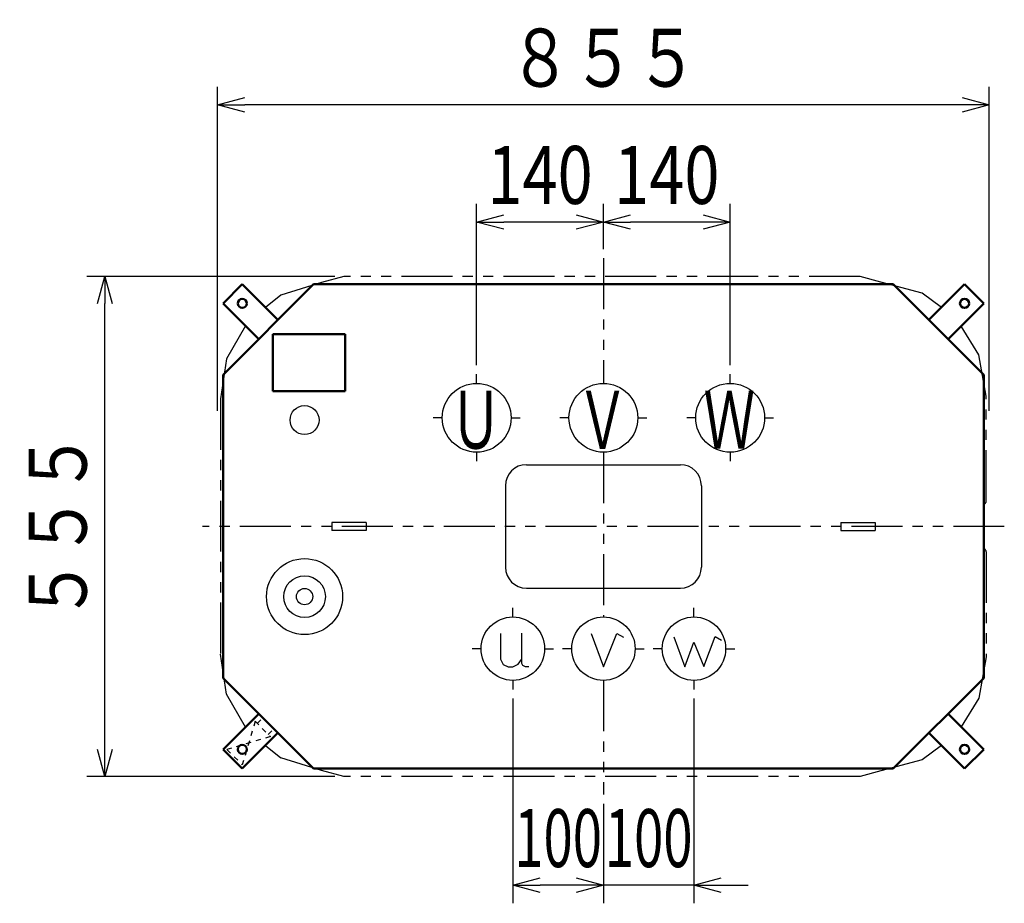
# Model space of a CAD drawing. Units: millimetres. Extents: x 955 to 3758, y 1890 to 4970.
# Drawn here: x 955 to 2043, y 3994 to 4970 of the extents above; entities that cross this region are included whole.
import ezdxf

# ---------------------------------------------------------------- set-up
doc = ezdxf.new("R2010")
doc.units = ezdxf.units.MM
doc.header["$LTSCALE"] = 1.772488
for name, pattern in [('CENTER', [50.8, 31.75, -6.35, 6.35, -6.35]), ('DOTSX', [6.35, 3.175, -3.175]), ('PHANTOM', [63.5, 31.75, -6.35, 6.35, -6.35, 6.35, -6.35])]:
    doc.linetypes.add(name, pattern=pattern)
doc.layers.add('FRAME', color=7, linetype='Continuous')
doc.layers.add('NoLayerName_001', color=7, linetype='Continuous')
doc.styles.get("Standard").update_dxf_attribs({"font": 'txt', "bigfont": 'extfont2'})
doc.dimstyles.get("Standard").update_dxf_attribs({"dimtxt": 2.5, "dimasz": 2.5, "dimexe": 1.25, "dimexo": 0.625, "dimtad": 1, "dimzin": 0, "dimdsep": 46, "dimtxsty": 'Standard', "dimcen": 2.5, "dimadec": 0, "dimazin": 0, "dimtfac": 0.75, "dimtmove": 0, "dimatfit": 3, "dimfxl": 1, "dimarcsym": 0})

# ---------------------------------------------------------------- blocks, each defined once
blk = doc.blocks.new('_OPEN30')
at = {"color": 0, "linetype": 'ByBlock', "lineweight": -2}
for p, q in [((-1, 0.267949), (0, 0)), ((0, 0), (-1, -0.267949)), ((0, 0), (-1, 0))]:
    blk.add_line(p, q, dxfattribs=at)
blk = doc.blocks.new('*D8')
at = {"layer": 'Defpoints', "color": 0}
for p in [(1700, 4230), (1600, 4113.8), (1600, 4013.8)]:
    blk.add_point(p, dxfattribs=at)
at = {"layer": 'NoLayerName_001', "color": 0, "linetype": 'Continuous', "lineweight": 25}
for p, q in [((1700, 4220), (1700, 3993.8)), ((1600, 4103.8), (1600, 3993.8)), ((1570, 4013.8), (1540, 4013.8)), ((1700, 4013.8), (1600, 4013.8)), ((1730, 4013.8), (1760, 4013.8))]:
    blk.add_line(p, q, dxfattribs=at)
at = {"layer": 'NoLayerName_001', "color": 0, "lineweight": 25, "xscale": 30, "yscale": 30, "zscale": 30}
blk.add_blockref('_OPEN30', (1600, 4013.8), dxfattribs=at)
at = {"layer": 'NoLayerName_001', "color": 0, "lineweight": 25, "xscale": 30, "yscale": 30, "zscale": 30, "rotation": 180}
blk.add_blockref('_OPEN30', (1700, 4013.8), dxfattribs=at)
at = {"layer": 'NoLayerName_001', "color": 0, "lineweight": 25, "insert": (1650, 4065.8), "char_height": 64, "attachment_point": 5}
blk.add_mtext('\\W0.6667;\\T0.7500;100', dxfattribs=at)
blk = doc.blocks.new('*D9')
at = {"layer": 'Defpoints', "color": 0}
for p in [(1500, 4230), (1600, 4113.8), (1500, 4013.8)]:
    blk.add_point(p, dxfattribs=at)
at = {"layer": 'NoLayerName_001', "color": 0, "linetype": 'Continuous', "lineweight": 25}
for p, q in [((1500, 4220), (1500, 3993.8)), ((1600, 4103.8), (1600, 3993.8)), ((1570, 4013.8), (1530, 4013.8))]:
    blk.add_line(p, q, dxfattribs=at)
at = {"layer": 'NoLayerName_001', "color": 0, "lineweight": 25, "xscale": 30, "yscale": 30, "zscale": 30, "rotation": 180}
blk.add_blockref('_OPEN30', (1500, 4013.8), dxfattribs=at)
at = {"layer": 'NoLayerName_001', "color": 0, "lineweight": 25, "xscale": 30, "yscale": 30, "zscale": 30}
blk.add_blockref('_OPEN30', (1600, 4013.8), dxfattribs=at)
at = {"layer": 'NoLayerName_001', "color": 0, "lineweight": 25, "insert": (1550, 4065.8), "char_height": 64, "attachment_point": 5}
blk.add_mtext('\\W0.6667;\\T0.7500;100', dxfattribs=at)
blk = doc.blocks.new('*D10')
at = {"layer": 'Defpoints', "color": 0}
for p in [(1460, 4746.2), (1600, 4706.2), (1460, 4578)]:
    blk.add_point(p, dxfattribs=at)
at = {"layer": 'NoLayerName_001', "color": 0, "linetype": 'Continuous', "lineweight": 25}
for p, q in [((1460, 4588), (1460, 4766.2)), ((1600, 4716.2), (1600, 4766.2)), ((1570, 4746.2), (1490, 4746.2))]:
    blk.add_line(p, q, dxfattribs=at)
at = {"layer": 'NoLayerName_001', "color": 0, "lineweight": 25, "xscale": 30, "yscale": 30, "zscale": 30, "rotation": 180}
blk.add_blockref('_OPEN30', (1460, 4746.2), dxfattribs=at)
at = {"layer": 'NoLayerName_001', "color": 0, "lineweight": 25, "xscale": 30, "yscale": 30, "zscale": 30}
blk.add_blockref('_OPEN30', (1600, 4746.2), dxfattribs=at)
at = {"layer": 'NoLayerName_001', "color": 0, "lineweight": 25, "insert": (1530, 4798.2), "char_height": 64, "attachment_point": 5}
blk.add_mtext('\\W0.8000;\\T0.7500;140', dxfattribs=at)
blk = doc.blocks.new('*D11')
at = {"layer": 'Defpoints', "color": 0}
for p in [(1600, 4746.2), (1600, 4706.2), (1740, 4578)]:
    blk.add_point(p, dxfattribs=at)
at = {"layer": 'NoLayerName_001', "color": 0, "linetype": 'Continuous', "lineweight": 25}
for p, q in [((1600, 4716.2), (1600, 4766.2)), ((1740, 4588), (1740, 4766.2)), ((1710, 4746.2), (1630, 4746.2))]:
    blk.add_line(p, q, dxfattribs=at)
at = {"layer": 'NoLayerName_001', "color": 0, "lineweight": 25, "xscale": 30, "yscale": 30, "zscale": 30, "rotation": 180}
blk.add_blockref('_OPEN30', (1600, 4746.2), dxfattribs=at)
at = {"layer": 'NoLayerName_001', "color": 0, "lineweight": 25, "xscale": 30, "yscale": 30, "zscale": 30}
blk.add_blockref('_OPEN30', (1740, 4746.2), dxfattribs=at)
at = {"layer": 'NoLayerName_001', "color": 0, "lineweight": 25, "insert": (1670, 4798.2), "char_height": 64, "attachment_point": 5}
blk.add_mtext('\\W0.8000;\\T0.7500;140', dxfattribs=at)
blk = doc.blocks.new('*D17')
at = {"layer": 'Defpoints', "color": 0}
for p in [(1174, 4875.6), (1174, 4527.5), (2026, 4527.5)]:
    blk.add_point(p, dxfattribs=at)
at = {"layer": 'NoLayerName_001', "color": 0, "linetype": 'Continuous', "lineweight": 25}
for p, q in [((1174, 4537.5), (1174, 4895.6)), ((2026, 4537.5), (2026, 4895.6)), ((1996, 4875.6), (1204, 4875.6))]:
    blk.add_line(p, q, dxfattribs=at)
at = {"layer": 'NoLayerName_001', "color": 0, "lineweight": 25, "xscale": 30, "yscale": 30, "zscale": 30, "rotation": 180}
blk.add_blockref('_OPEN30', (1174, 4875.6), dxfattribs=at)
at = {"layer": 'NoLayerName_001', "color": 0, "lineweight": 25, "xscale": 30, "yscale": 30, "zscale": 30}
blk.add_blockref('_OPEN30', (2026, 4875.6), dxfattribs=at)
at = {"layer": 'NoLayerName_001', "color": 0, "lineweight": 25, "insert": (1600, 4927.6), "char_height": 64, "attachment_point": 5}
blk.add_mtext('\\W0.8000;８５５', dxfattribs=at)
blk = doc.blocks.new('*D18')
at = {"layer": 'Defpoints', "color": 0}
for p in [(1049.4, 4686.2), (1313.5, 4686.2), (1313.5, 4133.8)]:
    blk.add_point(p, dxfattribs=at)
at = {"layer": 'NoLayerName_001', "color": 0, "linetype": 'Continuous', "lineweight": 25}
for p, q in [((1303.5, 4686.2), (1029.4, 4686.2)), ((1049.4, 4163.8), (1049.4, 4656.2)), ((1303.5, 4133.8), (1029.4, 4133.8))]:
    blk.add_line(p, q, dxfattribs=at)
at = {"layer": 'NoLayerName_001', "color": 0, "lineweight": 25, "xscale": 30, "yscale": 30, "zscale": 30}
for p, rotation in [((1049.4, 4686.2), 90), ((1049.4, 4133.8), 270)]:
    blk.add_blockref('_OPEN30', p, dxfattribs=dict(at, rotation=rotation))
at = {"layer": 'NoLayerName_001', "color": 0, "lineweight": 25, "insert": (997.4, 4410), "char_height": 64, "attachment_point": 5, "rotation": 90}
blk.add_mtext('\\W0.8000;５５５', dxfattribs=at)
blk = doc.blocks.new('JZB_0001')
at = {"layer": 'NoLayerName_001', "color": 7, "linetype": 'Continuous', "lineweight": 50}
for p, q in [((0, 0), (0, 63)), ((0, 63), (80, 63)), ((80, 63), (80, 0)), ((80, 0), (0, 0))]:
    blk.add_line(p, q, dxfattribs=at)

msp = doc.modelspace()

# ---------------------------------------------------------------- linework, layer by layer
at = {"layer": 'FRAME', "color": 3, "linetype": 'DOTSX', "lineweight": 25}
for p, q in [((1215.4, 4194.8), (1232.3, 4177.9)), ((1184.29, 4163.69), (1201.19, 4146.79))]:
    msp.add_line(p, q, dxfattribs=at)
at = {"layer": 'NoLayerName_001', "color": 1, "linetype": 'PHANTOM', "lineweight": 25}
for p, q in [((1600, 4706.2), (1600, 4568)), ((1600, 4492), (1600, 4310)), ((2042.7, 4410), (1157.3, 4410)), ((1600, 4240), (1600, 4113.8))]:
    msp.add_line(p, q, dxfattribs=at)
at = {"layer": 'NoLayerName_001', "color": 7, "linetype": 'PHANTOM', "lineweight": 25}
for p, q in [((1313.5, 4686.2), (1288.64, 4679.43)), ((1883.5, 4686.2), (1313.5, 4686.2)), ((1906.48, 4679.88), (1883.5, 4686.2)), ((1288.64, 4679.43), (1243.7, 4665.53)), ((1951.94, 4667.75), (1906.48, 4679.88)), ((1243.7, 4665.53), (1226.79, 4651.92)), ((1973.22, 4651.94), (1951.94, 4667.75)), ((1204.6, 4631.69), (1183.89, 4595.08)), ((2014.45, 4599.69), (1994.94, 4631.23)), ((2022.7, 4554), (2014.45, 4599.69)), ((1183.89, 4595.08), (1177.3, 4551)), ((1177.3, 4551), (1177.3, 4269)), ((2022.7, 4438), (2022.7, 4554)), ((2022.7, 4382), (2022.7, 4266)), ((1183.89, 4224.92), (1177.3, 4269)), ((2022.7, 4266), (2014.45, 4220.31)), ((1204.6, 4188.31), (1183.89, 4224.92)), ((2014.45, 4220.31), (1994.94, 4188.77)), ((1226.79, 4168.08), (1243.7, 4154.47)), ((1973.22, 4168.06), (1951.94, 4152.25)), ((1288.64, 4140.57), (1243.7, 4154.47)), ((1951.94, 4152.25), (1906.48, 4140.12)), ((1313.5, 4133.8), (1288.64, 4140.57)), ((1883.5, 4133.8), (1313.5, 4133.8)), ((1906.48, 4140.12), (1883.5, 4133.8))]:
    msp.add_line(p, q, dxfattribs=at)
at = {"layer": 'NoLayerName_001', "color": 7, "linetype": 'Continuous', "lineweight": 50}
for p, q in [((1180, 4577.5), (1280, 4677.5)), ((1201.24, 4677.47), (1180.03, 4656.26)), ((1201.24, 4677.47), (1240.61, 4638.11)), ((2020, 4577.5), (1920, 4677.5)), ((1998.76, 4677.47), (1959.39, 4638.11)), ((1998.76, 4677.47), (2019.97, 4656.26)), ((1180.03, 4656.26), (1219.39, 4616.89)), ((2019.97, 4656.26), (1980.61, 4616.89)), ((1180, 4242.5), (1180, 4577.5)), ((2020, 4577.5), (2020, 4242.5)), ((1180.03, 4163.74), (1219.39, 4203.11)), ((2019.97, 4163.74), (1980.61, 4203.11)), ((1201.24, 4142.53), (1240.61, 4181.89)), ((1998.76, 4142.53), (1959.39, 4181.89)), ((1201.24, 4142.53), (1180.03, 4163.74)), ((1998.76, 4142.53), (2019.97, 4163.74))]:
    msp.add_line(p, q, dxfattribs=at)
at = {"layer": 'NoLayerName_001', "color": 1, "linetype": 'Continuous', "lineweight": 50}
for p, q in [((1920, 4677.5), (1280, 4677.5)), ((1280, 4142.5), (1180, 4242.5)), ((1920, 4142.5), (2020, 4242.5)), ((1920, 4142.5), (1280, 4142.5))]:
    msp.add_line(p, q, dxfattribs=at)
at = {"layer": 'NoLayerName_001', "color": 1, "linetype": 'CENTER', "lineweight": 25}
for p, q in [((1460, 4568), (1460, 4578)), ((1740, 4568), (1740, 4578)), ((1422, 4530), (1412, 4530)), ((1498, 4530), (1508, 4530)), ((1562, 4530), (1552, 4530)), ((1638, 4530), (1648, 4530)), ((1702, 4530), (1692, 4530)), ((1778, 4530), (1788, 4530)), ((1460, 4492), (1460, 4482)), ((1740, 4492), (1740, 4482)), ((1500, 4310), (1500, 4320)), ((1700, 4310), (1700, 4320)), ((1465, 4275), (1455, 4275)), ((1535, 4275), (1545, 4275)), ((1565, 4275), (1555, 4275)), ((1635, 4275), (1645, 4275)), ((1665, 4275), (1655, 4275)), ((1735, 4275), (1745, 4275)), ((1500, 4240), (1500, 4230)), ((1700, 4240), (1700, 4230))]:
    msp.add_line(p, q, dxfattribs=at)
at = {"layer": 'NoLayerName_001', "color": 7, "linetype": 'Continuous', "lineweight": 25}
for p, q in [((1515, 4478.2), (1685, 4478.2)), ((1491.8, 4455), (1491.8, 4365)), ((1708.2, 4455), (1708.2, 4365)), ((1338, 4414.5), (1300, 4414.5)), ((1300, 4414.5), (1300, 4405.5)), ((1338, 4414.5), (1338, 4405.5)), ((1862, 4414.5), (1900, 4414.5)), ((1862, 4414.5), (1862, 4405.5)), ((1900, 4414.5), (1900, 4405.5)), ((1338, 4405.5), (1300, 4405.5)), ((1862, 4405.5), (1900, 4405.5)), ((1515, 4341.8), (1685, 4341.8))]:
    msp.add_line(p, q, dxfattribs=at)
at = {"layer": 'NoLayerName_001', "color": 7, "linetype": 'DOTSX', "lineweight": 25}
for p, q in [((1217.73, 4192.47), (1223.88, 4198.62)), ((1215.4, 4194.8), (1201.19, 4146.79)), ((1229.97, 4180.23), (1236.12, 4186.38)), ((1232.3, 4177.9), (1184.29, 4163.69))]:
    msp.add_line(p, q, dxfattribs=at)
at = {"layer": 'NoLayerName_001', "color": 3, "linetype": 'Continuous', "lineweight": 25}
for points in [[(1486.3, 4291.89), (1486.3, 4263.4), (1489.16, 4257.69), (1494.79, 4255), (1500, 4255), (1505.8, 4257.94), (1509.58, 4263.07)], [(1509.66, 4292.31), (1509.66, 4259.03), (1510.76, 4256.85), (1513.45, 4255.34), (1517.82, 4255.34)], [(1586.35, 4291.77), (1600, 4255), (1614.88, 4291.83), (1622.23, 4287.73)], [(1677.61, 4288.25), (1690.04, 4255), (1700, 4282.31), (1710.91, 4255.17), (1723.34, 4288.36), (1730.43, 4284.47)]]:
    msp.add_lwpolyline(points, dxfattribs=at)
at = {"layer": 'NoLayerName_001', "color": 7, "linetype": 'Continuous', "lineweight": 50}
for centre in [(1201.24, 4656.26), (1998.76, 4656.26), (1201.24, 4163.74), (1998.76, 4163.74)]:
    msp.add_circle(centre, 5, dxfattribs=at)
at = {"layer": 'NoLayerName_001', "color": 2, "linetype": 'Continuous', "lineweight": 25}
for centre, radius in [((1460, 4530), 38), ((1600, 4530), 38), ((1740, 4530), 38), ((1500, 4275), 35), ((1600, 4275), 35), ((1700, 4275), 35)]:
    msp.add_circle(centre, radius, dxfattribs=at)
at = {"layer": 'NoLayerName_001', "color": 7, "linetype": 'Continuous', "lineweight": 25}
for centre, radius in [((1270, 4527.5), 16), ((1270, 4332.5), 42), ((1270, 4332.5), 23), ((1270, 4332.5), 9)]:
    msp.add_circle(centre, radius, dxfattribs=at)
for centre, start, end in [((1515, 4455), 90, 180), ((1685, 4455), 0, 90), ((1515, 4365), 180, 270), ((1685, 4365), 270, 360)]:
    msp.add_arc(centre, 23.2, start, end, dxfattribs=at)
at = {"layer": 'NoLayerName_001', "color": 7, "linetype": 'PHANTOM', "lineweight": 25}
for centre, start, end in [((2019.2, 4438), 283.21298, 0), ((2019.2, 4382), 0, 76.78702)]:
    msp.add_arc(centre, 3.5, start, end, dxfattribs=at)

# ---------------------------------------------------------------- block references
at = {"layer": 'NoLayerName_001'}
msp.add_blockref('JZB_0001', (1234.9, 4559.5), dxfattribs=at)

# ---------------------------------------------------------------- texts
at = {"layer": 'NoLayerName_001', "color": 7, "lineweight": 25, "char_height": 64, "attachment_point": 8}
for s, insert in [('\\A1;\\W0.6510;Ｕ', (1459.04, 4495.93)), ('\\A1;\\W0.6510;Ｖ', (1599.04, 4495.68)), ('\\A1;\\W0.6510;Ｗ', (1739.04, 4495.93))]:
    msp.add_mtext(s, dxfattribs=dict(at, insert=insert))

# ---------------------------------------------------------------- dimensions: what is measured, and where the dimension line sits
at = {"layer": 'NoLayerName_001', "color": 7, "linetype": 'Continuous', "lineweight": 25}
for base, p1, p2, angle, text, picture, middle in [((1174, 4875.63), (2026, 4527.5), (1174, 4527.5), 180, '\\W0.8000;８５５', '*D17', (1600, 4875.63)), ((1460, 4746.2), (1600, 4706.2), (1460, 4578), 180, '\\W0.8000;\\T0.7500;<>', '*D10', (1530, 4746.2)), ((1600, 4746.2), (1740, 4578), (1600, 4706.2), 180, '\\W0.8000;\\T0.7500;<>', '*D11', (1670, 4746.2)), ((1049.42, 4686.2), (1313.5, 4133.8), (1313.5, 4686.2), 90, '\\W0.8000;５５５', '*D18', (1049.42, 4410)), ((1500, 4013.8), (1600, 4113.8), (1500, 4230), 180, '\\W0.6667;\\T0.7500;<>', '*D9', (1550, 4013.8)), ((1600, 4013.8), (1700, 4230), (1600, 4113.8), 180, '\\W0.6667;\\T0.7500;<>', '*D8', (1650, 4013.8))]:
    dim = msp.add_linear_dim(base=base, p1=p1, p2=p2, angle=angle, text=text, dimstyle='Standard', override={"dimtxt": 64, "dimasz": 30, "dimexe": 20, "dimexo": 10, "dimgap": 20, "dimdec": 1, "dimzin": 8, "dimblk": 'OPEN30', "dimclrd": 0, "dimclre": 0, "dimclrt": 0, "dimtp": 0, "dimtm": 0, "dimlwd": 25, "dimlwe": 25}, dxfattribs=at)
    dim.commit()
    dim.dimension.update_dxf_attribs({"geometry": picture, "text_midpoint": middle, "dimtype": 160})

doc.saveas('drawing.dxf')
